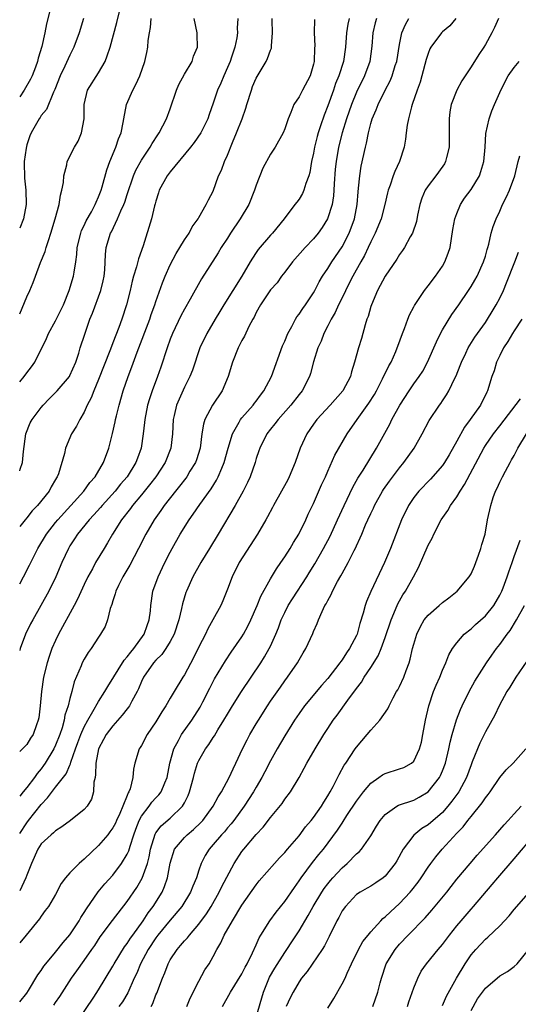
# Model space of a CAD drawing. Units: inches. Extents: x 2499000 to 2502000, y 1482000 to 1485000.
# Drawn here: x 2499000 to 2499070, y 1482209 to 1482347 of the extents above; entities that cross this region are included whole.
import ezdxf

# ---------------------------------------------------------------- set-up
doc = ezdxf.new("R2010")
doc.units = ezdxf.units.IN
doc.header["$MEASUREMENT"] = 0
doc.layers.add('LD24991482_2ft', color=232, linetype='Continuous')

msp = doc.modelspace()

# ---------------------------------------------------------------- linework, layer by layer
at = {"layer": 'LD24991482_2ft'}
for points, elevation in [([(2499000, 1482305.74), (2499001, 1482308.12), (2499001.4, 1482309), (2499001.88, 1482310.12), (2499002.19, 1482311), (2499002.92, 1482312.92), (2499003.55, 1482314.45), (2499003.69, 1482315), (2499004, 1482316), (2499004.36, 1482317), (2499004.97, 1482319), (2499005.52, 1482321), (2499005.69, 1482322.31), (2499005.9, 1482323), (2499006.1, 1482324.1), (2499006.14, 1482325), (2499006.57, 1482326.57), (2499006.63, 1482327), (2499007.66, 1482329), (2499008.15, 1482329.85), (2499008.63, 1482331), (2499009, 1482333), (2499009.01, 1482335), (2499009.45, 1482337), (2499011, 1482339.38), (2499011.92, 1482341), (2499012.23, 1482341.77), (2499012.61, 1482343), (2499013.56, 1482346.44), (2499014.65, 1482351)], 8750), ([(2499004.25, 1482348.25), (2499003.74, 1482346.26), (2499003.53, 1482345), (2499003.1, 1482343.1), (2499002.57, 1482341.43), (2499002.49, 1482341), (2499002.21, 1482340.21), (2499001.74, 1482339), (2499001.5, 1482338.5), (2499000.64, 1482337), (2499000, 1482336.06)], 8754), ([(2499008.91, 1482347), (2499008.29, 1482345), (2499007.57, 1482343), (2499007.39, 1482342.61), (2499007, 1482341.87), (2499006.31, 1482340.31), (2499005.67, 1482339), (2499004.91, 1482337.09), (2499004.72, 1482336.72), (2499003.72, 1482334.28), (2499003, 1482333.42), (2499002.84, 1482333.16), (2499002.71, 1482333), (2499001.58, 1482331), (2499001.41, 1482330.59), (2499001, 1482329.35), (2499000.89, 1482328.89), (2499000.63, 1482327), (2499000.62, 1482326.62), (2499000.65, 1482325), (2499000.68, 1482324.68), (2499000.87, 1482323), (2499000.91, 1482321), (2499000.52, 1482319), (2499000, 1482317.7)], 8752), ([(2499000, 1482296.27), (2499000.64, 1482297), (2499001, 1482297.5), (2499001.66, 1482298.34), (2499002.1, 1482299), (2499003.72, 1482302.28), (2499004.02, 1482303), (2499005, 1482304.77), (2499006.09, 1482307), (2499006.92, 1482309), (2499007.52, 1482311), (2499007.58, 1482311.58), (2499007.82, 1482313), (2499007.96, 1482314.04), (2499008.03, 1482315), (2499008.51, 1482317), (2499008.63, 1482317.37), (2499009, 1482318.09), (2499009.28, 1482318.72), (2499010, 1482320), (2499010.52, 1482321), (2499010.65, 1482321.35), (2499011, 1482322.09), (2499011.35, 1482323), (2499011.5, 1482323.5), (2499012.16, 1482325.84), (2499012.59, 1482327), (2499013.43, 1482329), (2499013.81, 1482330.19), (2499014.16, 1482331), (2499014.45, 1482332.45), (2499014.53, 1482333), (2499014.92, 1482335), (2499015.8, 1482337), (2499016.23, 1482337.77), (2499016.78, 1482339), (2499017.46, 1482341), (2499017.75, 1482342.25), (2499017.86, 1482343), (2499017.91, 1482343.91), (2499018.1, 1482345), (2499018.25, 1482345.75), (2499018.35, 1482347)], 8748), ([(2499000, 1482283.84), (2499000.07, 1482284.07), (2499000.39, 1482285), (2499000.54, 1482286.54), (2499000.87, 1482289), (2499001.48, 1482290.53), (2499001.73, 1482291), (2499003, 1482292.65), (2499003.29, 1482293), (2499004.12, 1482293.88), (2499005, 1482294.76), (2499005.22, 1482295), (2499006.93, 1482297), (2499007, 1482297.12), (2499007.84, 1482299), (2499008.24, 1482300.24), (2499008.45, 1482301), (2499009.07, 1482302.93), (2499009.81, 1482305), (2499010.16, 1482305.84), (2499011.33, 1482309), (2499011.65, 1482310.35), (2499011.78, 1482311), (2499011.87, 1482311.87), (2499011.99, 1482314.01), (2499012.09, 1482315), (2499012.68, 1482317), (2499012.79, 1482317.21), (2499013.65, 1482319), (2499014.11, 1482320.11), (2499014.53, 1482321), (2499014.66, 1482321.34), (2499015, 1482322.4), (2499015.88, 1482325), (2499016.21, 1482325.79), (2499017, 1482327.22), (2499018.22, 1482329), (2499018.48, 1482329.52), (2499019.28, 1482330.72), (2499019.48, 1482331), (2499019.99, 1482331.99), (2499020.49, 1482333), (2499021, 1482334.38), (2499021.9, 1482337), (2499022.22, 1482337.78), (2499023, 1482339.22), (2499024.06, 1482341), (2499024.27, 1482341.73), (2499024.81, 1482343), (2499024.77, 1482344.77), (2499024.76, 1482345), (2499024.34, 1482347)], 8746), ([(2499030.43, 1482347), (2499030.34, 1482345.66), (2499030.38, 1482345), (2499030.31, 1482344.31), (2499030.04, 1482343), (2499029.57, 1482341.57), (2499029.36, 1482341), (2499029, 1482340.13), (2499028.48, 1482339), (2499028.05, 1482337.95), (2499027.59, 1482337), (2499027, 1482335.16), (2499026.42, 1482333.58), (2499026.25, 1482333), (2499025.26, 1482331), (2499024.33, 1482329.67), (2499023.83, 1482329), (2499021, 1482325.59), (2499020.56, 1482325), (2499019.48, 1482323), (2499019.37, 1482322.63), (2499019, 1482321.48), (2499018.9, 1482321.1), (2499018.81, 1482320.81), (2499018.38, 1482319), (2499017.23, 1482315.23), (2499016.57, 1482313.43), (2499016.3, 1482312.3), (2499015.87, 1482311), (2499015.69, 1482310.31), (2499015.4, 1482309), (2499014.92, 1482307), (2499014.26, 1482305), (2499013.84, 1482303.84), (2499013, 1482301.69), (2499012.8, 1482301.2), (2499012.57, 1482300.57), (2499011, 1482296.59), (2499010.33, 1482295), (2499009.97, 1482294.03), (2499009.43, 1482293), (2499009, 1482292), (2499008.4, 1482291), (2499007.93, 1482290.07), (2499007.25, 1482289), (2499006.37, 1482287), (2499006.23, 1482286.23), (2499005.4, 1482283.4), (2499005.25, 1482283), (2499005.14, 1482282.86), (2499005, 1482282.6), (2499004.4, 1482281.6), (2499004.09, 1482281), (2499002.47, 1482279), (2499001.75, 1482278.25), (2499001, 1482277.28), (2499000.76, 1482277), (2499000, 1482276.05)], 8744), ([(2499000, 1482268.04), (2499000.52, 1482269), (2499001.35, 1482270.65), (2499002.51, 1482273), (2499003.74, 1482275), (2499005, 1482276.6), (2499005.32, 1482277), (2499008.95, 1482281), (2499009.8, 1482282.2), (2499010.51, 1482283), (2499011.7, 1482285), (2499012.44, 1482287), (2499012.95, 1482289.05), (2499013.32, 1482290.68), (2499013.37, 1482291), (2499013.49, 1482291.49), (2499013.86, 1482293), (2499014.46, 1482295), (2499015.14, 1482297), (2499015.65, 1482298.35), (2499016.39, 1482300.39), (2499018.15, 1482305), (2499018.36, 1482305.64), (2499018.86, 1482307), (2499019, 1482307.46), (2499019.92, 1482310.08), (2499020.3, 1482311), (2499021, 1482312.58), (2499021.82, 1482314.18), (2499022.34, 1482315), (2499023, 1482316.1), (2499023.63, 1482317), (2499024.09, 1482317.91), (2499024.89, 1482319), (2499025, 1482319.22), (2499026.04, 1482321), (2499026.35, 1482321.65), (2499027, 1482322.86), (2499027.76, 1482325), (2499028.17, 1482325.83), (2499028.57, 1482327), (2499029, 1482327.91), (2499029.69, 1482329.69), (2499030.28, 1482331), (2499031.03, 1482333), (2499031.54, 1482334.46), (2499031.7, 1482335), (2499032.33, 1482337), (2499032.51, 1482337.49), (2499033, 1482338.64), (2499033.12, 1482338.88), (2499034.39, 1482341), (2499034.6, 1482341.4), (2499035, 1482342.56), (2499035.14, 1482342.86), (2499035.16, 1482343), (2499035.15, 1482343.15), (2499035.3, 1482345), (2499035.25, 1482346.75), (2499035.23, 1482347)], 8742), ([(2499045.96, 1482347), (2499045.8, 1482346.2), (2499045.62, 1482345), (2499045.48, 1482343), (2499045.18, 1482341), (2499044.53, 1482339), (2499044.09, 1482337.91), (2499043.78, 1482337), (2499043, 1482334.78), (2499042.49, 1482333.51), (2499042, 1482332), (2499041.65, 1482331), (2499041.51, 1482330.49), (2499041.14, 1482329), (2499041, 1482328.18), (2499040.74, 1482327), (2499040.5, 1482325.5), (2499040.34, 1482325), (2499039.93, 1482323.93), (2499039.66, 1482323), (2499039.46, 1482322.54), (2499039, 1482321.77), (2499038.66, 1482321.34), (2499038.42, 1482321), (2499036.91, 1482319), (2499035.26, 1482317), (2499035, 1482316.72), (2499033.28, 1482314.72), (2499033, 1482314.33), (2499032.47, 1482313.53), (2499032.18, 1482313), (2499030.99, 1482311), (2499028.47, 1482307), (2499027.93, 1482306.07), (2499027.28, 1482305), (2499026.12, 1482303), (2499025.15, 1482301), (2499024.1, 1482297.9), (2499023.76, 1482297), (2499023, 1482295.5), (2499021.87, 1482293), (2499021.54, 1482291.54), (2499021.4, 1482291), (2499021.31, 1482289), (2499021.09, 1482287), (2499020.3, 1482285), (2499018.98, 1482283), (2499018.13, 1482281.87), (2499017, 1482280.47), (2499015.76, 1482279), (2499015.45, 1482278.55), (2499014.22, 1482277), (2499012.94, 1482275), (2499012.25, 1482273.75), (2499011.78, 1482273), (2499010.6, 1482271), (2499010.15, 1482270.15), (2499009.5, 1482269), (2499009, 1482267.96), (2499008.08, 1482265.92), (2499007.6, 1482265), (2499005.41, 1482261), (2499005, 1482260.14), (2499004.49, 1482259), (2499004.1, 1482257.9), (2499003.82, 1482257), (2499003.34, 1482255), (2499003.02, 1482253), (2499002.84, 1482251), (2499002.65, 1482249.35), (2499002.58, 1482249), (2499002.33, 1482248.33), (2499001.88, 1482247), (2499001.53, 1482246.47), (2499001, 1482245.59), (2499000.38, 1482245), (2499000, 1482244.63)], 8738), ([(2499049.81, 1482347), (2499049.62, 1482346.38), (2499049.27, 1482345), (2499049.13, 1482343.13), (2499048.85, 1482341), (2499048.14, 1482339), (2499047, 1482336.68), (2499046.3, 1482335), (2499045.61, 1482333), (2499045, 1482331), (2499044.49, 1482329), (2499044.15, 1482327), (2499044.05, 1482325.95), (2499043.89, 1482323.89), (2499043.85, 1482323), (2499043.79, 1482322.21), (2499043.59, 1482321), (2499042.97, 1482319), (2499042.21, 1482317.79), (2499041.65, 1482317), (2499041, 1482316.23), (2499039.84, 1482315), (2499038.08, 1482313), (2499037, 1482311.55), (2499036.56, 1482311), (2499035.91, 1482310.09), (2499035, 1482309.08), (2499033.59, 1482307), (2499033, 1482305.94), (2499032.7, 1482305.3), (2499032.52, 1482305), (2499031.99, 1482303.99), (2499031.36, 1482302.64), (2499031, 1482302.01), (2499030.51, 1482301), (2499029.72, 1482299), (2499029.09, 1482297), (2499028.26, 1482295), (2499026.92, 1482293), (2499025.86, 1482291), (2499025.65, 1482290.35), (2499025.43, 1482289), (2499025.17, 1482287), (2499024.66, 1482285.34), (2499024.53, 1482285), (2499023.76, 1482283.76), (2499023.31, 1482283), (2499023.18, 1482282.82), (2499022.31, 1482281.69), (2499021.74, 1482281), (2499020.18, 1482279), (2499019.71, 1482278.29), (2499018.77, 1482277), (2499017.6, 1482275), (2499016.59, 1482273), (2499015.36, 1482270.64), (2499014.4, 1482269), (2499013.79, 1482267.79), (2499013.41, 1482267), (2499013.34, 1482266.66), (2499013, 1482265.69), (2499012.84, 1482265.16), (2499012.62, 1482264.62), (2499012.24, 1482263), (2499011.92, 1482262.08), (2499011.29, 1482261), (2499011, 1482260.59), (2499009.96, 1482259), (2499009.54, 1482258.46), (2499009, 1482257.53), (2499008.74, 1482257), (2499008.58, 1482256.58), (2499007.62, 1482254.38), (2499007.27, 1482253), (2499007, 1482252.02), (2499006.77, 1482251), (2499006.32, 1482249.68), (2499006.22, 1482249), (2499005.92, 1482247.92), (2499005.6, 1482247), (2499005, 1482245.5), (2499004.77, 1482245), (2499003.57, 1482243), (2499003.34, 1482242.66), (2499003, 1482242.2), (2499002.44, 1482241.56), (2499002.05, 1482241), (2499001, 1482239.62), (2499000.47, 1482239), (2499000, 1482238.4)], 8736), ([(2499000, 1482233.17), (2499001, 1482234.69), (2499001.24, 1482235), (2499003, 1482237.25), (2499003.86, 1482238.14), (2499005, 1482239.67), (2499006.5, 1482241.5), (2499007, 1482242.72), (2499007.1, 1482242.9), (2499007.15, 1482243.15), (2499007.8, 1482245), (2499008.13, 1482245.87), (2499008.53, 1482247), (2499009, 1482248.08), (2499009.49, 1482249), (2499010.21, 1482250.21), (2499011, 1482251.62), (2499011.9, 1482253), (2499012.29, 1482253.71), (2499014.6, 1482257.4), (2499015, 1482257.83), (2499015.5, 1482258.5), (2499015.93, 1482259), (2499017.37, 1482261), (2499017.77, 1482262.23), (2499018.09, 1482263), (2499018.25, 1482264.25), (2499018.3, 1482265), (2499018.59, 1482267), (2499019.32, 1482269), (2499020.27, 1482271), (2499021, 1482272.45), (2499021.29, 1482273), (2499022.41, 1482275), (2499023.66, 1482277), (2499024.22, 1482277.78), (2499025.13, 1482279.13), (2499026.7, 1482281.3), (2499027.48, 1482282.52), (2499027.71, 1482283), (2499028.19, 1482284.19), (2499028.55, 1482285), (2499029.1, 1482287), (2499029.68, 1482289), (2499030.63, 1482290.63), (2499030.82, 1482291), (2499031, 1482291.22), (2499032.57, 1482293), (2499032.75, 1482293.25), (2499033, 1482293.57), (2499033.59, 1482294.41), (2499034.09, 1482295), (2499035.14, 1482297), (2499036.7, 1482301.3), (2499037, 1482301.95), (2499037.42, 1482303), (2499037.97, 1482303.97), (2499038.5, 1482305), (2499038.69, 1482305.31), (2499039, 1482305.68), (2499039.51, 1482306.49), (2499039.88, 1482307), (2499041, 1482308.68), (2499041.19, 1482309), (2499041.79, 1482310.21), (2499042.28, 1482311), (2499043, 1482312.08), (2499043.56, 1482313), (2499045, 1482315.1), (2499045.99, 1482317), (2499046.71, 1482319), (2499047.08, 1482321), (2499047.22, 1482322.78), (2499047.29, 1482323.29), (2499047.45, 1482325), (2499047.65, 1482326.35), (2499048.24, 1482329), (2499048.4, 1482329.6), (2499048.67, 1482331), (2499049, 1482332.32), (2499049.2, 1482333), (2499049.76, 1482334.24), (2499050.02, 1482335), (2499051.01, 1482337), (2499051.7, 1482338.3), (2499051.99, 1482339), (2499052.42, 1482340.42), (2499052.62, 1482341), (2499053, 1482343.35), (2499053.35, 1482345), (2499053.83, 1482346.17), (2499054.32, 1482347)], 8734), ([(2499060.89, 1482347), (2499060.02, 1482345.98), (2499059, 1482345.12), (2499058.88, 1482345), (2499057.38, 1482343), (2499057.25, 1482342.75), (2499057, 1482342.11), (2499056.74, 1482341.26), (2499056.14, 1482339), (2499055.88, 1482338.12), (2499055.46, 1482337), (2499054.77, 1482335), (2499054.67, 1482334.67), (2499054.26, 1482333), (2499054.09, 1482332.09), (2499053.94, 1482331), (2499053.86, 1482330.14), (2499053.64, 1482329), (2499053.01, 1482327), (2499052.36, 1482325.64), (2499052.12, 1482325), (2499051.71, 1482323.71), (2499051.43, 1482323), (2499051.34, 1482322.66), (2499050.97, 1482321), (2499050.45, 1482319), (2499049.63, 1482317), (2499049, 1482315.8), (2499048.63, 1482315), (2499048.1, 1482313.9), (2499047.59, 1482313), (2499046.49, 1482311), (2499045.95, 1482309.95), (2499045, 1482307.97), (2499044.5, 1482307), (2499044.05, 1482305.95), (2499043.46, 1482305), (2499043, 1482304.05), (2499042.45, 1482303), (2499042.06, 1482301.94), (2499041.6, 1482301), (2499041, 1482299.05), (2499040.58, 1482297.42), (2499040.45, 1482297), (2499039.42, 1482295), (2499039, 1482294.5), (2499037.84, 1482293), (2499036.07, 1482291), (2499035.62, 1482290.38), (2499035, 1482289.64), (2499034.49, 1482289), (2499033.5, 1482287), (2499033.38, 1482286.62), (2499033, 1482285.54), (2499032.84, 1482285), (2499032.15, 1482283), (2499031.79, 1482282.21), (2499031.18, 1482281), (2499030.07, 1482279), (2499027.72, 1482275), (2499026.51, 1482273), (2499025.28, 1482271), (2499024.17, 1482269), (2499023.26, 1482267), (2499023.19, 1482266.81), (2499022.73, 1482265.27), (2499022.6, 1482264.6), (2499022.23, 1482263), (2499021.56, 1482261), (2499021, 1482259.99), (2499020.38, 1482259), (2499019.82, 1482258.18), (2499019, 1482257.38), (2499018.68, 1482257), (2499017.29, 1482255), (2499017, 1482254.39), (2499016.6, 1482253.4), (2499016.4, 1482253), (2499015.65, 1482251.65), (2499015.32, 1482251), (2499015.19, 1482250.81), (2499015, 1482250.58), (2499014.32, 1482249.68), (2499013, 1482248.23), (2499012.09, 1482247), (2499011.71, 1482246.29), (2499011, 1482245.02), (2499010.61, 1482243), (2499010.6, 1482241.4), (2499010.52, 1482241), (2499010.36, 1482240.36), (2499010.32, 1482239), (2499010.02, 1482237.98), (2499009.4, 1482237), (2499009, 1482236.53), (2499007.1, 1482235), (2499005.9, 1482234.1), (2499005, 1482233.56), (2499004.74, 1482233.26), (2499004.39, 1482233), (2499003, 1482231.74), (2499002.54, 1482231), (2499001.65, 1482229), (2499001, 1482227.37), (2499000.87, 1482227), (2499000, 1482225.17)], 8732), ([(2499066.82, 1482347), (2499066.27, 1482345.73), (2499065.91, 1482345), (2499065, 1482343.36), (2499064.78, 1482343), (2499064.06, 1482341.94), (2499063, 1482340.26), (2499061.71, 1482338.29), (2499061, 1482337), (2499060.21, 1482335), (2499060.03, 1482333.97), (2499059.92, 1482333), (2499059.95, 1482331.95), (2499059.93, 1482331), (2499059.93, 1482329), (2499059.56, 1482327.56), (2499059.44, 1482327), (2499059.29, 1482326.71), (2499058.45, 1482325.55), (2499058.07, 1482325), (2499057, 1482323.61), (2499056.59, 1482323), (2499056.12, 1482321.88), (2499055.85, 1482321), (2499055.54, 1482319.54), (2499055.37, 1482318.63), (2499054.8, 1482317), (2499054.5, 1482316.5), (2499053.7, 1482315), (2499053.43, 1482314.57), (2499053, 1482314.01), (2499052.63, 1482313.37), (2499051, 1482311.03), (2499049.94, 1482309), (2499049.08, 1482307), (2499049, 1482306.75), (2499048.61, 1482305.39), (2499048.46, 1482305), (2499048.22, 1482304.22), (2499047.68, 1482302.32), (2499047.28, 1482301), (2499046.74, 1482299), (2499046.32, 1482297.67), (2499046.15, 1482297), (2499045.1, 1482295), (2499043.34, 1482293), (2499041.47, 1482291), (2499041, 1482290.36), (2499040.05, 1482289), (2499039.12, 1482287), (2499038.44, 1482285), (2499037.63, 1482283), (2499037.42, 1482282.58), (2499035.44, 1482279), (2499035.29, 1482278.71), (2499034.59, 1482277.41), (2499034.36, 1482277), (2499033.17, 1482275), (2499030.65, 1482271), (2499029.64, 1482269), (2499029, 1482267.29), (2499028.34, 1482265.66), (2499028.05, 1482265), (2499026.97, 1482263), (2499026.24, 1482261.76), (2499025.91, 1482261), (2499025, 1482259.24), (2499024.27, 1482257.73), (2499023, 1482255.34), (2499022.78, 1482255), (2499021.54, 1482253), (2499021, 1482252.06), (2499020.41, 1482251), (2499019.85, 1482250.15), (2499019, 1482248.75), (2499017.78, 1482247), (2499017, 1482245.49), (2499016.82, 1482245.18), (2499016.69, 1482245), (2499016.07, 1482243), (2499015.86, 1482242.14), (2499015.79, 1482241), (2499015.41, 1482239.41), (2499015.24, 1482239), (2499015.13, 1482238.87), (2499015, 1482238.49), (2499014.41, 1482237), (2499013.97, 1482235.97), (2499013.51, 1482235), (2499013.36, 1482234.64), (2499013, 1482233.96), (2499012.6, 1482233.4), (2499012.28, 1482233), (2499011, 1482231.5), (2499009, 1482229.59), (2499008.67, 1482229.33), (2499008.28, 1482229), (2499007, 1482227.69), (2499006.38, 1482227), (2499005.8, 1482226.2), (2499005, 1482224.65), (2499004, 1482223), (2499003.57, 1482222.43), (2499003, 1482221.64), (2499002.76, 1482221.24), (2499000.92, 1482219), (2499000, 1482217.93)], 8730), ([(2499041.14, 1482346.86), (2499041.08, 1482345), (2499041.17, 1482343.17), (2499041.14, 1482342.86), (2499041.08, 1482341), (2499041, 1482340.63), (2499040.52, 1482339), (2499039.46, 1482337), (2499039, 1482336.07), (2499038.27, 1482335), (2499037.85, 1482333.85), (2499037.46, 1482333), (2499037, 1482331.57), (2499036.77, 1482331), (2499035.66, 1482329), (2499035, 1482328.03), (2499033.92, 1482326.08), (2499033, 1482323.7), (2499032.78, 1482323), (2499031.98, 1482321), (2499030.79, 1482319), (2499029.43, 1482317), (2499029, 1482316.31), (2499028.13, 1482315), (2499027.72, 1482314.28), (2499025.35, 1482310.65), (2499023.81, 1482307.81), (2499023, 1482306.41), (2499022.51, 1482305.49), (2499021.31, 1482303), (2499021, 1482302.21), (2499020.56, 1482301), (2499019.7, 1482298.3), (2499019.24, 1482297), (2499018.48, 1482295), (2499018.1, 1482293.9), (2499017.84, 1482293), (2499017.45, 1482291), (2499017.42, 1482290.58), (2499017.24, 1482289), (2499016.95, 1482287), (2499016.42, 1482285.58), (2499016.23, 1482285), (2499014.98, 1482283), (2499014.06, 1482281.94), (2499013.31, 1482281), (2499011.51, 1482279), (2499011.28, 1482278.72), (2499010.34, 1482277.66), (2499009.71, 1482277), (2499008.07, 1482275), (2499007.67, 1482274.33), (2499007, 1482273.33), (2499006.8, 1482273), (2499005.89, 1482271), (2499005.03, 1482269), (2499004.05, 1482267), (2499002.96, 1482265.04), (2499001.81, 1482263), (2499001.53, 1482262.47), (2499000.82, 1482261), (2499000.08, 1482259), (2499000, 1482258.74)], 8740), ([(2499000, 1482209.65), (2499001, 1482210.87), (2499001.25, 1482211.25), (2499002.54, 1482213.46), (2499003, 1482214.07), (2499003.36, 1482214.64), (2499003.63, 1482215), (2499005, 1482216.63), (2499006.05, 1482217.95), (2499007, 1482219.05), (2499008.32, 1482221), (2499008.55, 1482221.45), (2499009, 1482222.13), (2499009.32, 1482222.68), (2499010.96, 1482225.04), (2499011.87, 1482226.13), (2499013, 1482227.38), (2499014.21, 1482229), (2499015, 1482230.29), (2499015.23, 1482230.77), (2499015.4, 1482231.4), (2499015.93, 1482233), (2499016.21, 1482233.79), (2499016.67, 1482235), (2499017, 1482235.61), (2499018.07, 1482237), (2499018.46, 1482237.54), (2499019, 1482238.14), (2499019.43, 1482238.57), (2499019.75, 1482239), (2499020.24, 1482240.24), (2499020.58, 1482241), (2499020.97, 1482243), (2499021.5, 1482245), (2499022.16, 1482246.16), (2499022.59, 1482247), (2499024.03, 1482249), (2499025.19, 1482250.81), (2499025.58, 1482251.58), (2499026.52, 1482253.48), (2499027.2, 1482254.8), (2499028.71, 1482257.29), (2499029.51, 1482258.49), (2499031, 1482260.65), (2499031.22, 1482261), (2499031.86, 1482262.14), (2499032.28, 1482263), (2499033.16, 1482265), (2499033.67, 1482266.33), (2499035, 1482268.72), (2499035.84, 1482270.16), (2499036.45, 1482271), (2499037, 1482271.82), (2499037.73, 1482273), (2499038.19, 1482273.81), (2499038.94, 1482275), (2499039.92, 1482277), (2499040.25, 1482277.75), (2499041, 1482279.28), (2499042.14, 1482281.86), (2499042.67, 1482283), (2499043, 1482283.79), (2499043.99, 1482286.01), (2499045.72, 1482289), (2499047.1, 1482291), (2499048.74, 1482293.26), (2499049.5, 1482294.5), (2499049.79, 1482295), (2499050.65, 1482296.65), (2499051.52, 1482298.48), (2499051.83, 1482299), (2499052.49, 1482300.49), (2499052.7, 1482301), (2499052.77, 1482301.23), (2499053.41, 1482303), (2499053.7, 1482303.7), (2499054.16, 1482305), (2499054.4, 1482305.6), (2499055, 1482306.72), (2499055.09, 1482306.91), (2499056.48, 1482309), (2499057, 1482309.64), (2499058.03, 1482311), (2499059, 1482312.42), (2499059.35, 1482313), (2499059.8, 1482314.2), (2499060.06, 1482315), (2499060.47, 1482317.53), (2499060.73, 1482319), (2499061, 1482319.76), (2499061.5, 1482321), (2499062.09, 1482321.91), (2499063, 1482323.1), (2499064.15, 1482325), (2499064.38, 1482325.62), (2499064.77, 1482327), (2499064.94, 1482329), (2499065.07, 1482330.93), (2499065.53, 1482333), (2499065.91, 1482334.09), (2499066.26, 1482335), (2499067, 1482336.64), (2499067.15, 1482337), (2499068.18, 1482339), (2499069, 1482340.16), (2499069.7, 1482341)], 8728), ([(2499004.78, 1482209.22), (2499005, 1482209.57), (2499005.59, 1482210.41), (2499007.22, 1482213), (2499007.98, 1482214.02), (2499009, 1482215.44), (2499010.08, 1482217), (2499010.47, 1482217.53), (2499011.25, 1482218.75), (2499012.95, 1482221.05), (2499015, 1482223.7), (2499016.34, 1482225.66), (2499017.07, 1482226.93), (2499017.82, 1482229), (2499018.08, 1482229.92), (2499018.27, 1482231), (2499018.9, 1482233.1), (2499019, 1482233.25), (2499019.74, 1482234.26), (2499021, 1482235.34), (2499022.74, 1482237), (2499023, 1482237.48), (2499023.51, 1482238.49), (2499023.71, 1482239), (2499024.24, 1482241), (2499024.38, 1482241.62), (2499024.83, 1482243), (2499025, 1482243.38), (2499025.93, 1482245), (2499026.4, 1482245.6), (2499027, 1482246.58), (2499027.17, 1482246.83), (2499027.66, 1482247.66), (2499028.5, 1482249), (2499029, 1482249.86), (2499029.7, 1482251), (2499030.96, 1482253), (2499033.63, 1482257), (2499034.16, 1482257.84), (2499034.83, 1482259), (2499035, 1482259.34), (2499035.75, 1482261), (2499036.12, 1482261.88), (2499036.51, 1482263), (2499037, 1482264.05), (2499037.48, 1482265), (2499038.06, 1482265.94), (2499040.05, 1482269), (2499040.41, 1482269.59), (2499041.17, 1482270.83), (2499042.39, 1482273), (2499043.31, 1482274.69), (2499044.37, 1482277), (2499045.27, 1482279), (2499046.48, 1482281.52), (2499047.2, 1482282.8), (2499047.92, 1482283.92), (2499049.81, 1482287), (2499051.65, 1482290.35), (2499051.95, 1482291), (2499053.03, 1482293), (2499054.35, 1482295), (2499055, 1482295.95), (2499055.76, 1482297), (2499056.24, 1482297.76), (2499056.92, 1482299), (2499058.15, 1482301.85), (2499058.72, 1482303), (2499059, 1482303.49), (2499060.33, 1482305.67), (2499061.28, 1482307), (2499062.64, 1482309), (2499063, 1482309.55), (2499063.54, 1482310.46), (2499063.84, 1482311), (2499064.75, 1482313), (2499065, 1482313.8), (2499065.26, 1482314.74), (2499065.35, 1482315), (2499065.49, 1482315.49), (2499065.82, 1482317), (2499066.08, 1482317.92), (2499066.48, 1482319), (2499067, 1482320.1), (2499067.4, 1482321), (2499067.93, 1482322.07), (2499068.36, 1482323), (2499069.1, 1482325), (2499069.58, 1482327), (2499069.79, 1482327.79)], 8726), ([(2499008.09, 1482207), (2499010.33, 1482210.33), (2499011, 1482211.36), (2499013, 1482214.63), (2499013.2, 1482215), (2499014.64, 1482217.36), (2499015, 1482217.8), (2499015.46, 1482218.54), (2499015.78, 1482219), (2499017.21, 1482221), (2499017.91, 1482222.09), (2499018.61, 1482223), (2499019.87, 1482225), (2499020.22, 1482225.78), (2499020.63, 1482227), (2499020.98, 1482229.02), (2499021.6, 1482231), (2499023, 1482232.64), (2499023.36, 1482233), (2499024.26, 1482233.74), (2499025.28, 1482234.72), (2499025.54, 1482235), (2499027.01, 1482237), (2499027.69, 1482238.31), (2499028.16, 1482239), (2499029.22, 1482241), (2499029.77, 1482242.23), (2499030.15, 1482243), (2499031.1, 1482245), (2499031.74, 1482246.26), (2499032.14, 1482247), (2499033, 1482248.48), (2499033.31, 1482249), (2499034.58, 1482251), (2499035, 1482251.64), (2499036.38, 1482253.62), (2499037, 1482254.49), (2499037.39, 1482255), (2499038.78, 1482257), (2499039, 1482257.42), (2499039.58, 1482258.42), (2499039.95, 1482259), (2499040.9, 1482261.1), (2499041, 1482261.4), (2499041.5, 1482262.5), (2499041.68, 1482263), (2499042.19, 1482264.19), (2499042.6, 1482265), (2499042.77, 1482265.23), (2499043, 1482265.73), (2499043.46, 1482266.54), (2499043.65, 1482267), (2499044.37, 1482268.37), (2499044.83, 1482269.17), (2499045, 1482269.49), (2499045.85, 1482271), (2499046.68, 1482272.68), (2499046.9, 1482273.1), (2499047, 1482273.33), (2499047.53, 1482274.47), (2499047.73, 1482275), (2499048.26, 1482276.26), (2499048.59, 1482277), (2499049, 1482277.88), (2499049.37, 1482278.63), (2499049.53, 1482279), (2499050.64, 1482281), (2499050.78, 1482281.22), (2499051.59, 1482282.4), (2499053, 1482284.26), (2499053.63, 1482285), (2499055.03, 1482287), (2499056.17, 1482289), (2499057.16, 1482290.84), (2499058.58, 1482293), (2499058.76, 1482293.24), (2499059, 1482293.61), (2499059.57, 1482294.43), (2499059.89, 1482295), (2499060.74, 1482296.74), (2499060.92, 1482297.08), (2499061.49, 1482298.51), (2499061.66, 1482299), (2499062.26, 1482300.26), (2499062.6, 1482301), (2499063.53, 1482302.47), (2499065, 1482304.54), (2499065.3, 1482305), (2499065.95, 1482306.05), (2499066.5, 1482307), (2499067, 1482307.95), (2499067.5, 1482309), (2499067.94, 1482310.06), (2499069.11, 1482313), (2499069.62, 1482314.38)], 8724), ([(2499070.06, 1482305), (2499069, 1482303.39), (2499068.76, 1482303), (2499068.13, 1482301.87), (2499067.54, 1482301), (2499067, 1482299.92), (2499066.55, 1482299), (2499066.2, 1482297.8), (2499065.91, 1482297), (2499065.3, 1482295), (2499065.19, 1482294.81), (2499064.3, 1482293), (2499062.88, 1482291), (2499062.07, 1482289.93), (2499061, 1482287.95), (2499059.93, 1482286.07), (2499059.3, 1482285), (2499059, 1482284.56), (2499057.32, 1482282.68), (2499055.7, 1482281), (2499055, 1482280.11), (2499054.25, 1482279), (2499053.27, 1482277), (2499051.75, 1482273), (2499050.91, 1482271), (2499049.01, 1482266.99), (2499048.41, 1482265.59), (2499048.21, 1482265), (2499047.94, 1482263.94), (2499047.49, 1482262.51), (2499047.08, 1482261), (2499047, 1482260.82), (2499046.05, 1482259), (2499045.61, 1482258.39), (2499045, 1482257.41), (2499044.82, 1482257.18), (2499044.7, 1482257), (2499043, 1482254.82), (2499042.14, 1482253.86), (2499039.76, 1482251), (2499039, 1482249.92), (2499038.37, 1482249), (2499037, 1482246.81), (2499035.93, 1482245), (2499035, 1482243.33), (2499034.2, 1482241.8), (2499033.8, 1482241), (2499033, 1482239.63), (2499032.65, 1482239), (2499031.34, 1482237), (2499029.87, 1482235), (2499029.49, 1482234.51), (2499029, 1482233.96), (2499028.57, 1482233.43), (2499028.15, 1482233), (2499027, 1482231.63), (2499026.42, 1482231), (2499025.88, 1482230.12), (2499025.31, 1482229), (2499025, 1482228.08), (2499024.67, 1482227), (2499024.16, 1482225.84), (2499023.85, 1482225), (2499022.62, 1482223), (2499021, 1482221.08), (2499019.27, 1482219), (2499019, 1482218.63), (2499017.95, 1482217), (2499016.88, 1482215), (2499016.33, 1482213.67), (2499015.99, 1482213), (2499015.08, 1482210.92), (2499014.35, 1482209.65), (2499013.85, 1482209)], 8722), ([(2499018.35, 1482209), (2499018.56, 1482209.44), (2499019, 1482210.63), (2499019.12, 1482210.88), (2499019.94, 1482213), (2499020.27, 1482213.73), (2499020.72, 1482215), (2499021, 1482215.52), (2499021.97, 1482217), (2499022.46, 1482217.54), (2499023, 1482218.19), (2499023.4, 1482218.6), (2499023.7, 1482219), (2499025, 1482220.5), (2499026.05, 1482221.95), (2499026.71, 1482223), (2499027.86, 1482225), (2499028.23, 1482225.77), (2499029.93, 1482229), (2499031, 1482230.66), (2499031.26, 1482231), (2499033, 1482233.06), (2499033.96, 1482234.04), (2499035, 1482235.41), (2499036.62, 1482237.38), (2499037, 1482237.95), (2499037.78, 1482239), (2499038.98, 1482241.02), (2499039.7, 1482242.3), (2499040.05, 1482243), (2499041.23, 1482245), (2499042.46, 1482247), (2499043, 1482247.84), (2499043.77, 1482249), (2499044.3, 1482249.7), (2499045.8, 1482251.8), (2499047, 1482253.44), (2499047.68, 1482254.32), (2499048.09, 1482255), (2499049, 1482256.37), (2499050.03, 1482257.97), (2499050.45, 1482259), (2499051, 1482260.53), (2499051.82, 1482263), (2499052.45, 1482264.45), (2499052.77, 1482265.23), (2499053.49, 1482266.51), (2499053.82, 1482267), (2499054.94, 1482269), (2499055.66, 1482270.34), (2499057, 1482273.44), (2499057.56, 1482274.44), (2499057.79, 1482275), (2499058.84, 1482277), (2499059.73, 1482278.27), (2499060.11, 1482279), (2499061, 1482280.21), (2499061.49, 1482281), (2499062.1, 1482281.9), (2499064.78, 1482287), (2499065, 1482287.36), (2499066.11, 1482289), (2499067, 1482290.13), (2499069.9, 1482293.9)], 8720), ([(2499023.31, 1482209), (2499023.81, 1482210.19), (2499025, 1482212.55), (2499025.85, 1482214.15), (2499026.42, 1482215), (2499027, 1482216.01), (2499027.51, 1482217), (2499028.08, 1482217.92), (2499028.54, 1482219), (2499029.68, 1482221), (2499031, 1482223.18), (2499033, 1482226.02), (2499033.44, 1482226.56), (2499035.57, 1482229), (2499036.24, 1482229.76), (2499037, 1482230.53), (2499037.39, 1482231), (2499039, 1482232.87), (2499039.91, 1482234.09), (2499040.69, 1482235), (2499041, 1482235.4), (2499042.13, 1482237), (2499042.44, 1482237.56), (2499043, 1482238.42), (2499043.34, 1482239), (2499043.74, 1482239.74), (2499044.57, 1482241.43), (2499045.3, 1482242.7), (2499045.51, 1482243), (2499046.84, 1482245), (2499047, 1482245.23), (2499048.49, 1482247), (2499049, 1482247.63), (2499050.25, 1482249), (2499051.4, 1482250.6), (2499051.56, 1482251), (2499052.13, 1482252.13), (2499052.61, 1482253), (2499052.76, 1482253.24), (2499053, 1482253.71), (2499053.59, 1482255), (2499053.92, 1482255.92), (2499054.34, 1482257), (2499054.5, 1482257.5), (2499054.84, 1482259), (2499055, 1482259.6), (2499055.41, 1482261), (2499055.92, 1482262.08), (2499056.47, 1482263), (2499057, 1482263.66), (2499058.52, 1482265), (2499059, 1482265.44), (2499059.9, 1482266.1), (2499061.06, 1482267), (2499062.72, 1482269), (2499063, 1482269.46), (2499063.48, 1482270.52), (2499064.05, 1482272.05), (2499064.36, 1482273), (2499064.48, 1482273.52), (2499064.95, 1482275), (2499065.31, 1482277), (2499065.73, 1482279), (2499066.1, 1482280.09), (2499066.42, 1482281), (2499066.62, 1482281.38), (2499067, 1482282.22), (2499067.38, 1482283), (2499067.79, 1482283.79), (2499068.44, 1482285), (2499068.65, 1482285.35), (2499069, 1482285.98), (2499069.53, 1482287), (2499070.73, 1482289)], 8718), ([(2499028.28, 1482209), (2499029.43, 1482211), (2499031, 1482213.57), (2499031.48, 1482214.52), (2499031.76, 1482215), (2499032.5, 1482216.5), (2499033, 1482217.62), (2499033.41, 1482218.59), (2499033.65, 1482219), (2499034.92, 1482221), (2499035.81, 1482222.19), (2499037, 1482223.66), (2499038.34, 1482225.66), (2499039, 1482226.56), (2499039.29, 1482227), (2499040.88, 1482229.12), (2499041.76, 1482230.24), (2499042.4, 1482231), (2499044.36, 1482233.64), (2499045, 1482234.64), (2499045.15, 1482234.85), (2499045.67, 1482235.67), (2499047, 1482237.69), (2499047.55, 1482238.45), (2499047.99, 1482239), (2499049, 1482240.2), (2499050.14, 1482241), (2499050.63, 1482241.37), (2499051, 1482241.57), (2499053, 1482242.2), (2499053.59, 1482242.41), (2499054.67, 1482243), (2499055, 1482243.3), (2499055.81, 1482245), (2499056.06, 1482245.94), (2499056.27, 1482247), (2499056.63, 1482249), (2499057.08, 1482251), (2499057.77, 1482253), (2499058.12, 1482253.88), (2499058.62, 1482255), (2499059, 1482255.98), (2499059.45, 1482257), (2499059.87, 1482258.13), (2499060.4, 1482259), (2499061, 1482259.81), (2499062.01, 1482261), (2499063, 1482261.75), (2499063.63, 1482262.37), (2499065, 1482263.56), (2499066.16, 1482265), (2499067, 1482266.45), (2499067.27, 1482267), (2499067.47, 1482267.47), (2499068.04, 1482269), (2499068.26, 1482269.74), (2499068.72, 1482271), (2499069, 1482271.88), (2499069.84, 1482274.16)], 8716), ([(2499033, 1482207.53), (2499034.02, 1482211), (2499034.88, 1482213.12), (2499035.62, 1482214.38), (2499037, 1482216.57), (2499037.3, 1482217), (2499037.96, 1482218.04), (2499039, 1482219.6), (2499040.28, 1482221.72), (2499040.98, 1482223), (2499042.17, 1482225), (2499042.5, 1482225.5), (2499043, 1482226.15), (2499043.38, 1482226.62), (2499043.71, 1482227), (2499045, 1482228.39), (2499045.71, 1482229), (2499047, 1482230.32), (2499047.38, 1482230.62), (2499047.71, 1482231), (2499049, 1482232.83), (2499049.81, 1482234.19), (2499050.32, 1482235), (2499051, 1482235.83), (2499052.64, 1482237), (2499052.87, 1482237.13), (2499055, 1482237.85), (2499055.75, 1482238.25), (2499057, 1482238.99), (2499058.58, 1482241), (2499058.73, 1482241.27), (2499059, 1482241.92), (2499059.41, 1482243), (2499059.89, 1482245), (2499060.06, 1482245.94), (2499060.34, 1482247), (2499060.94, 1482249.06), (2499061.5, 1482250.5), (2499061.73, 1482251), (2499062.71, 1482253), (2499063.53, 1482254.47), (2499065.13, 1482257), (2499065.9, 1482258.1), (2499066.55, 1482259), (2499067, 1482259.56), (2499068.04, 1482261), (2499068.47, 1482261.53), (2499069.33, 1482263), (2499070.45, 1482265)], 8714), ([(2499070.77, 1482257.23), (2499069.25, 1482255), (2499068.39, 1482253.61), (2499067.99, 1482253), (2499066.92, 1482251), (2499066.32, 1482249.68), (2499065, 1482247.39), (2499064.22, 1482245.78), (2499063.17, 1482243.17), (2499063, 1482242.78), (2499062.35, 1482241), (2499061.27, 1482239), (2499060.32, 1482237.68), (2499059.76, 1482237), (2499059, 1482236.13), (2499057, 1482234.38), (2499056.14, 1482233.86), (2499055, 1482232.95), (2499053.51, 1482231), (2499052.62, 1482229.38), (2499052.38, 1482229), (2499051, 1482227.22), (2499050.73, 1482227), (2499049.7, 1482226.3), (2499049, 1482225.84), (2499048.47, 1482225.53), (2499047.53, 1482225), (2499047, 1482224.64), (2499045.45, 1482223), (2499045, 1482222.36), (2499044.54, 1482221.46), (2499044.27, 1482221), (2499043.2, 1482218.8), (2499043, 1482218.44), (2499042.52, 1482217.48), (2499042.21, 1482217), (2499040.1, 1482213.9), (2499039.35, 1482213), (2499039, 1482212.48), (2499038.17, 1482211), (2499037.77, 1482210.23), (2499037.21, 1482209)], 8712), ([(2499043, 1482208.79), (2499043.86, 1482210.14), (2499045, 1482212.17), (2499045.4, 1482213), (2499045.69, 1482213.69), (2499046.31, 1482215), (2499047.29, 1482217), (2499047.9, 1482218.1), (2499048.61, 1482219), (2499049, 1482219.47), (2499050.41, 1482221), (2499050.7, 1482221.3), (2499051, 1482221.52), (2499051.74, 1482222.26), (2499053, 1482223.42), (2499054.49, 1482225), (2499054.72, 1482225.28), (2499055.6, 1482226.4), (2499056.03, 1482227), (2499057, 1482228.5), (2499057.36, 1482229), (2499058.07, 1482229.93), (2499058.98, 1482231), (2499061, 1482233.21), (2499061.88, 1482234.12), (2499062.54, 1482235), (2499063, 1482235.57), (2499064.54, 1482237.46), (2499065, 1482238.18), (2499065.37, 1482238.63), (2499065.64, 1482239), (2499067, 1482240.99), (2499067.91, 1482242.09), (2499068.85, 1482243), (2499070.66, 1482245)], 8710), ([(2499049.29, 1482209), (2499050, 1482211), (2499050.31, 1482212.31), (2499050.5, 1482213), (2499051.16, 1482215), (2499052.39, 1482217), (2499053, 1482217.72), (2499054.2, 1482219), (2499056.6, 1482221.4), (2499057.54, 1482222.46), (2499059.6, 1482225), (2499060.21, 1482225.79), (2499061, 1482226.78), (2499062.86, 1482229), (2499063.85, 1482230.15), (2499066.4, 1482233), (2499067.61, 1482234.39), (2499068.18, 1482235), (2499069, 1482235.93), (2499069.98, 1482237)], 8708), ([(2499054.11, 1482209), (2499054.32, 1482209.68), (2499055, 1482211.61), (2499055.55, 1482213), (2499056.05, 1482213.95), (2499056.78, 1482215), (2499058.4, 1482217), (2499059, 1482217.69), (2499059.98, 1482219), (2499061, 1482220.29), (2499061.6, 1482221), (2499063, 1482222.63), (2499063.35, 1482223), (2499065.94, 1482226.06), (2499066.72, 1482227), (2499069, 1482229.63), (2499071.87, 1482233)], 8706), ([(2499059, 1482209.18), (2499059.56, 1482210.44), (2499060.95, 1482213), (2499062.16, 1482215), (2499063, 1482216.22), (2499063.66, 1482217), (2499065, 1482218.42), (2499065.32, 1482218.68), (2499067, 1482220.28), (2499067.68, 1482221), (2499068.31, 1482221.69), (2499069, 1482222.57), (2499071, 1482224.84)], 8704), ([(2499063, 1482208.45), (2499063.91, 1482210.09), (2499065, 1482211.58), (2499067, 1482213.28), (2499068.07, 1482213.93), (2499069, 1482214.6), (2499069.42, 1482215), (2499071, 1482216.94)], 8702)]:
    msp.add_lwpolyline(points, dxfattribs=dict(at, elevation=elevation))

doc.saveas('drawing.dxf')
